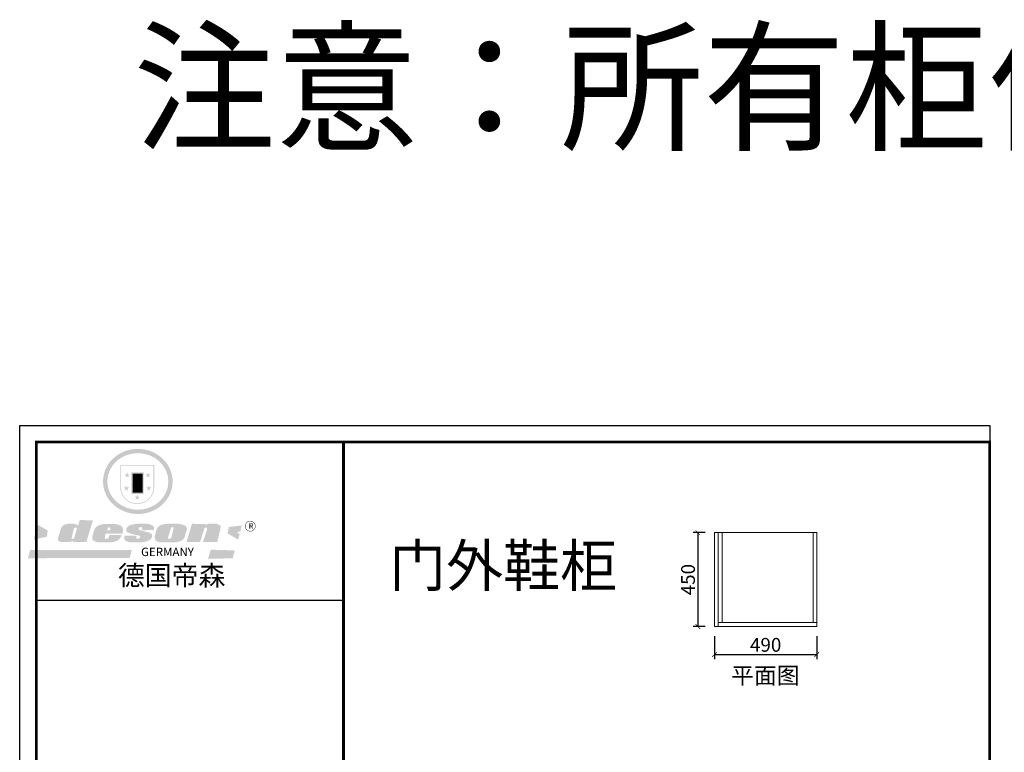
# Model space of a CAD drawing. Units: inches. Extents: x 726729 to 736813, y -115909 to -108696.
# Drawn here: x 726729 to 731445, y -112204 to -108696 of the extents above; entities that cross this region are included whole.
import ezdxf

# ---------------------------------------------------------------- set-up
doc = ezdxf.new("R2010")
doc.units = ezdxf.units.IN
doc.header["$MEASUREMENT"] = 0
doc.layers.add('000-zr-完成面', color=4, linetype='Continuous')
doc.layers.add('SH-木饰面', color=253, linetype='Continuous', lineweight=0)
doc.styles.add('CH', font='txt', dxfattribs={"width": 0.5})
doc.styles.get("Standard").update_dxf_attribs({"font": 'txt', "height": 80})
doc.dimstyles.new('SH-22', dxfattribs={"dimscale": 22, "dimtxt": 3, "dimasz": 1, "dimexe": 1, "dimexo": 2, "dimtad": 1, "dimdec": 0, "dimdsep": 46, "dimtxsty": 'CH', "dimblk": 'ARCHTICK', "dimcen": 2.5, "dimclrt": 40, "dimadec": 0, "dimazin": 0, "dimtfac": 1, "dimtdec": 0, "dimtix": 1, "dimtofl": 0, "dimtmove": 1, "dimatfit": 3, "dimfxl": 3, "dimfxlon": 1, "dimtolj": 1, "dimtzin": 0, "dimarcsym": 0})

# ---------------------------------------------------------------- blocks, each defined once
blk = doc.blocks.new('SAF')
h = blk.add_hatch(color=250)
h.dxf.hatch_style = 1
h.paths.add_polyline_path([(129249, 28065.7), (129000.5, 28065.7), (129000.5, 27902.8, 1), (129249, 27902.8)])
h.paths.add_polyline_path([(129243.8, 28060.6), (129243.8, 27902.8, -1), (129005.7, 27902.8), (129005.7, 28060.6)], flags=16)
h = blk.add_hatch(color=256)
h.paths.add_polyline_path([(129224.5, 27997), (129208.9, 27997), (129204.1, 28011.7), (129199.3, 27997), (129183.8, 27997), (129196.4, 27987.9), (129191.6, 27973.1), (129204.1, 27982.2), (129216.7, 27973.1), (129211.9, 27987.9)])
h.paths.add_polyline_path([(129229.6, 27900.8), (129214.1, 27900.8), (129209.3, 27915.5), (129204.5, 27900.8), (129189, 27900.8), (129201.5, 27891.7), (129196.7, 27876.9), (129209.3, 27886), (129221.8, 27876.9), (129217, 27891.7)])
h.paths.add_polyline_path([(129145.3, 27833.8), (129129.8, 27833.8), (129125, 27848.5), (129120.2, 27833.8), (129104.7, 27833.8), (129117.3, 27824.7), (129112.5, 27809.9), (129125, 27819), (129137.6, 27809.9), (129132.8, 27824.7)])
h.paths.add_polyline_path([(129066.4, 27900.8), (129050.9, 27900.8), (129046.1, 27915.5), (129041.3, 27900.8), (129025.8, 27900.8), (129038.3, 27891.7), (129033.6, 27876.9), (129046.1, 27886), (129058.7, 27876.9), (129053.9, 27891.7)])
h.paths.add_polyline_path([(129071.6, 27997), (129056.1, 27997), (129051.3, 28011.7), (129046.5, 27997), (129030.9, 27997), (129043.5, 27987.9), (129038.7, 27973.1), (129051.3, 27982.2), (129063.8, 27973.1), (129059, 27987.9)])
h = blk.add_hatch(color=250)
h.dxf.hatch_style = 1
h.paths.add_polyline_path([(129172.7, 28009.8), (129082.7, 28009.8), (129082.7, 27853.2), (129172.7, 27853.2)])
h.paths.add_polyline_path([(129165, 27861), (129090.4, 27861), (129090.4, 28002.1), (129165, 28002.1)], flags=16)
blk.add_hatch(color=256).paths.add_polyline_path([(129165, 28002.1), (129090.4, 28002.1), (129090.4, 27955.1), (129165, 27955.1)])
h = blk.add_hatch(color=1)
h.dxf.hatch_style = 1
h.paths.add_polyline_path([(129165, 27955.1), (129090.4, 27955.1), (129090.4, 27908), (129165, 27908)])
h = blk.add_hatch(color=2)
h.dxf.hatch_style = 1
h.paths.add_polyline_path([(129165, 27908), (129090.4, 27908), (129090.4, 27861), (129165, 27861)])
h = blk.add_hatch(color=1)
h.dxf.hatch_style = 1
h.paths.add_polyline_path([(128470.6, 27584.9), (128400.4, 27625.3), (128388.3, 27582.4), (128404.8, 27569.6), (128381.4, 27567.7), (128366.7, 27520.3), (128462.4, 27539.1)])
h.paths.add_polyline_path([(129889.6, 27622.7), (129795.5, 27610.5), (129786.4, 27563.5), (129863.8, 27519.5), (129874.5, 27559), (129853.2, 27574.1), (129880.5, 27578.7)])
h.paths.add_polyline_path([(129837.8, 27439.7), (129663.3, 27444.9), (129643.2, 27380.1), (129823.6, 27380.8)])
h.paths.add_polyline_path([(129085.2, 27442.4), (128342, 27443.5), (128325.3, 27382.8), (129069.7, 27383.9)])
h = blk.add_hatch(color=157)
h.paths.add_polyline_path([(128800.7, 27659.2), (128703.6, 27662.3), (128695, 27626.4), (128688, 27626.3), (128686.9, 27626.3), (128685, 27626.7), (128683.6, 27627.2), (128682.2, 27627.7), (128679, 27629.3), (128676.7, 27630.5), (128673.2, 27631.6), (128668.7, 27632.8), (128664.9, 27633.6), (128657.5, 27634.3), (128653.3, 27634.7), (128651.3, 27634.9), (128648.4, 27634.9), (128645.8, 27634.8), (128642.4, 27634.9), (128634, 27634.8), (128630.9, 27634.8), (128628.7, 27634.8), (128627.4, 27634.8), (128625.1, 27634.7), (128623.1, 27634.6), (128621.5, 27634.5), (128620.7, 27634.5), (128619.6, 27634.2), (128617.7, 27633.9), (128615.9, 27633.6), (128611.6, 27632.7), (128606.4, 27631.6), (128603.3, 27630.8), (128602.3, 27630.6), (128601.4, 27630.4), (128600.7, 27630.2), (128599.7, 27630), (128598.8, 27629.7), (128597.9, 27629.5), (128597.8, 27629.5), (128597.4, 27629.4), (128597.3, 27629.4), (128597.1, 27629.3), (128596.7, 27629.2), (128596.3, 27629), (128595.8, 27628.8), (128595.2, 27628.6), (128594.9, 27628.5), (128594.5, 27628.4), (128593.9, 27628.1), (128592.9, 27627.7), (128591.9, 27627.4), (128591.4, 27627.2), (128591, 27627), (128590.5, 27626.8), (128590.1, 27626.6), (128589.6, 27626.3), (128589.3, 27626.1), (128589, 27625.9), (128588.6, 27625.7), (128588.2, 27625.4), (128587.8, 27625.1), (128587.4, 27624.8), (128586.9, 27624.5), (128586.7, 27624.4), (128586.5, 27624.3), (128586.3, 27624.1), (128586.1, 27624), (128585.8, 27623.8), (128585.3, 27623.5), (128584.8, 27623.1), (128584.1, 27622.6), (128583.3, 27622), (128582.6, 27621.5), (128582, 27621), (128581.5, 27620.7), (128581.1, 27620.4), (128580.6, 27620), (128580.3, 27619.8), (128580, 27619.5), (128579.5, 27619.2), (128579.1, 27618.9), (128578.6, 27618.6), (128578.1, 27618.2), (128577.6, 27617.8), (128577, 27617.3), (128576.2, 27616.6), (128575.7, 27616), (128575.3, 27615.5), (128575, 27615), (128574.4, 27614.3), (128573.9, 27613.7), (128573.3, 27612.9), (128572.7, 27612), (128571.9, 27610.9), (128571.2, 27609.7), (128570.6, 27608.8), (128569.8, 27607.6), (128568.9, 27606), (128568.1, 27604.4), (128567.5, 27602.6), (128546.9, 27533.4), (128545.6, 27527.5), (128545.6, 27524.2), (128545.2, 27519.3), (128545.6, 27514.9), (128548.2, 27511.8), (128552.9, 27506.6), (128557.3, 27504.3), (128565.9, 27501.9), (128574.2, 27500.6), (128586.2, 27500.6), (128596.1, 27500.6), (128631.3, 27501.3), (128642.8, 27506.2), (128649.7, 27507.8), (128656.9, 27509.4), (128656.2, 27501.8), (128752.5, 27501.8)])
h.paths.add_polyline_path([(128681.7, 27598.1), (128681.2, 27592), (128663.5, 27529.3), (128661.7, 27526.6), (128659.8, 27524.9), (128646.3, 27524.6), (128644.8, 27526.1), (128644.3, 27527.6), (128644.1, 27529.8), (128662.2, 27600.5), (128663.9, 27604), (128665.3, 27606.4), (128665.9, 27607), (128667, 27607.3), (128669.3, 27607.3), (128681.7, 27607.2), (128682, 27606.8), (128682, 27606.2)], flags=16)
h = blk.add_hatch(color=157)
h.paths.add_polyline_path([(129018.2, 27605.1), (129015.3, 27609.8), (129010.4, 27615.9), (129005.8, 27619.5), (129001.3, 27622.7), (128996.4, 27624.8), (128988.4, 27627.5), (128981.4, 27629.9), (128976.6, 27631.1), (128970.2, 27631.9), (128887.3, 27632.6), (128879.3, 27632.1), (128870.6, 27631.1), (128862.9, 27629.8), (128856.1, 27628.1), (128849.3, 27625.8), (128843.4, 27623.4), (128838.1, 27621), (128833.8, 27618.7), (128829.6, 27615.7), (128825.4, 27611.8), (128821.4, 27607.2), (128818.6, 27603.4), (128815.2, 27598.5), (128812.2, 27593.9), (128810.5, 27589.8), (128798.7, 27551.2), (128796.4, 27538.4), (128795.2, 27528.7), (128795.4, 27523.3), (128795.7, 27521.9), (128796.1, 27520.7), (128796.6, 27519.4), (128797.9, 27517.8), (128799.4, 27516), (128801.9, 27513.9), (128805.3, 27511.5), (128808.7, 27509), (128814.8, 27505.1), (128820.1, 27503.2), (128828.3, 27500.7), (128838.8, 27499.8), (128849.2, 27498.8), (128861.5, 27498.2), (128925, 27498.4), (128936.8, 27499.7), (128944.1, 27500.9), (128951.1, 27502.2), (128959.3, 27504.2), (128968.6, 27507.3), (128975.4, 27510.6), (128980.3, 27512.9), (128985.7, 27515.6), (128990.4, 27519), (128994.4, 27523), (128999, 27528.8), (129003, 27534.1), (129005.7, 27538.6), (129009.1, 27545.4), (129011.8, 27552.7), (128921.5, 27552.7), (128919.9, 27544.8), (128917.1, 27539.7), (128915, 27532.3), (128912.3, 27528), (128906.7, 27525.2), (128893.2, 27524.9), (128886.3, 27525.7), (128886.6, 27530.3), (128889.4, 27541.7), (128891.9, 27561.8), (129016.9, 27561.8), (129019.3, 27574.1), (129020.4, 27582), (129020.3, 27589), (129019.8, 27595.8)])
h.paths.add_polyline_path([(128905.6, 27594.1), (128906.5, 27597.6), (128907.7, 27600.8), (128909.3, 27603.2), (128910.7, 27605.1), (128911.6, 27605.7), (128913.4, 27607.1), (128915.8, 27607.7), (128917.6, 27607.7), (128920.8, 27607.7), (128922.6, 27607.4), (128924.9, 27607), (128926.5, 27605.1), (128927.8, 27603.6), (128928, 27601.7), (128928.2, 27600.2), (128928.2, 27596.2), (128927.6, 27592.1), (128927.2, 27589.7), (128926.6, 27586.4), (128904.6, 27586.2), (128905.2, 27591.1)], flags=16)
h.paths.add_polyline_path([(129167.3, 27581.7), (129163.2, 27583), (129158.9, 27583.9), (129154.5, 27585), (129149.3, 27586.6), (129145, 27588.2), (129141.7, 27589.6), (129139, 27591.6), (129136.6, 27595.3), (129136.2, 27597.6), (129136.1, 27599.1), (129136.1, 27601.1), (129136.3, 27602.9), (129136.8, 27605), (129137.2, 27605.7), (129137.7, 27606.4), (129138.3, 27607.6), (129139.6, 27607.6), (129162.1, 27608), (129161.9, 27592.4), (129158.1, 27592.4), (129157.6, 27587.6), (129244.5, 27588.3), (129246, 27592), (129246.7, 27595.1), (129247.2, 27598.8), (129247.2, 27603.9), (129246.5, 27610.3), (129242.7, 27616.5), (129238.3, 27620.4), (129233.6, 27623.5), (129227, 27626.8), (129220.2, 27629.7), (129212.6, 27631.7), (129197.6, 27634.6), (129185.1, 27635.8), (129168.6, 27635.9), (129154.8, 27635.9), (129142.6, 27635.6), (129128.9, 27634.5), (129117.8, 27633.4), (129105.9, 27631.7), (129093.8, 27629.7), (129089.5, 27628.8), (129083.5, 27627.6), (129074.1, 27625), (129069.8, 27623.2), (129064.5, 27620.1), (129060.5, 27617.3), (129057, 27614.1), (129054.6, 27611.7), (129053.7, 27610.6), (129052.9, 27609.6), (129051.4, 27607.7), (129050.1, 27606.1), (129049.1, 27604.8), (129048.3, 27603.7), (129047.6, 27602), (129047, 27600.5), (129046, 27597.8), (129045.5, 27596.1), (129044.9, 27594.1), (129044.6, 27591.9), (129044.3, 27588.6), (129044.3, 27587.1), (129044.3, 27584.3), (129044.3, 27582.3), (129044.7, 27580.2), (129045.7, 27578.8), (129048, 27576.7), (129050.8, 27574.7), (129056.5, 27570.5), (129060.5, 27568.7), (129063, 27567.7), (129066.2, 27566.6), (129071.5, 27565.1), (129076.2, 27563.8), (129081.9, 27562), (129099.9, 27556.9), (129127, 27550.9), (129137.9, 27547.9), (129143, 27546.8), (129144.1, 27546), (129144.6, 27545.2), (129144.9, 27540.8), (129145, 27534.2), (129144.5, 27532.7), (129143.9, 27531.6), (129141, 27529.3), (129138.1, 27527), (129136.6, 27526.5), (129134.5, 27526.4), (129118.3, 27526.4), (129117.7, 27527.1), (129117.8, 27537.6), (129117.6, 27538.8), (129118.2, 27540.4), (129118.7, 27542.1), (129119, 27542.7), (129121.3, 27544.4), (129121.1, 27548.1), (129031.2, 27548.5), (129030.8, 27535.3), (129029.8, 27527.4), (129029.6, 27524.4), (129029.8, 27521.4), (129030.4, 27519), (129031.9, 27516.6), (129035.5, 27513.4), (129039.6, 27511.1), (129043.3, 27508.9), (129050.2, 27505.5), (129057.2, 27503.4), (129066.2, 27500.9), (129074.3, 27499.4), (129085, 27499), (129156.4, 27499), (129168.6, 27500.5), (129186.2, 27504), (129196.9, 27508), (129211.7, 27514.2), (129215.5, 27516), (129218.9, 27518.3), (129222.8, 27522.2), (129226.7, 27527.2), (129229.7, 27532.1), (129232.1, 27538.3), (129233.2, 27544.3), (129233.5, 27548.7), (129233.4, 27552), (129232.4, 27555.7), (129230.5, 27558.6), (129228, 27561), (129225.1, 27563.1), (129221.6, 27565.2), (129217.7, 27567.5), (129213.3, 27569.2), (129206.1, 27572.3), (129198.3, 27574.1), (129190.4, 27575.2), (129184.7, 27576.4), (129180.4, 27577.6), (129176.4, 27578.8), (129172.1, 27580.1)])
h.paths.add_polyline_path([(129467.5, 27527.5), (129470.5, 27533.4), (129485.7, 27585.3), (129488.9, 27597.3), (129488.9, 27602), (129487.3, 27606.8), (129484.7, 27611), (129482.8, 27613.9), (129479.9, 27617), (129476.8, 27619.3), (129473.4, 27621.4), (129467.4, 27624.4), (129461.5, 27626.7), (129450.5, 27629.9), (129436.5, 27632.5), (129427.2, 27633.9), (129415.6, 27635.4), (129402.2, 27636), (129342.7, 27634), (129333.9, 27633.9), (129321, 27631.8), (129312.7, 27630.1), (129304.6, 27627.7), (129297, 27625), (129287.5, 27619.2), (129281.4, 27614.3), (129276.2, 27609.7), (129272.8, 27605.2), (129269.2, 27597.5), (129265.8, 27590.2), (129253.7, 27545.4), (129253.7, 27534.5), (129254, 27530.1), (129254.6, 27524.3), (129255, 27521.1), (129256.4, 27517.8), (129258.2, 27514.9), (129260.4, 27512.4), (129263.9, 27509.7), (129267.8, 27507.2), (129273.6, 27504.6), (129277.2, 27503.2), (129281.8, 27501.7), (129286.6, 27500.6), (129290.8, 27499.7), (129295.5, 27499.3), (129302.1, 27498.4), (129308.2, 27497.7), (129315.5, 27497.8), (129404.5, 27499.1), (129410.7, 27499.7), (129417, 27500.7), (129422.3, 27502), (129429.7, 27503.9), (129440, 27507.2), (129446.4, 27509.9), (129452, 27513), (129456.8, 27516.2), (129460.8, 27519.5), (129464.4, 27523.2)])
h.paths.add_polyline_path([(129348.8, 27528.6), (129349, 27530), (129371.8, 27602.9), (129373.5, 27606.1), (129374.5, 27607.2), (129375.8, 27607.6), (129377.4, 27607.8), (129389.3, 27607.8), (129390.5, 27607.7), (129391.8, 27606.8), (129391.8, 27604.8), (129373.1, 27530.5), (129372, 27528.5), (129370.4, 27527.1), (129368, 27526.3), (129364.5, 27525.8), (129350.1, 27524.9), (129349.6, 27525.4), (129349.2, 27526.3), (129349, 27527.4)], flags=16)
h.paths.add_polyline_path([(129617.6, 27604.2), (129618.5, 27605.6), (129619.6, 27606.6), (129620.9, 27607.1), (129623.2, 27607.1), (129631.1, 27607.1), (129633.5, 27607), (129635.1, 27606.4), (129635.9, 27604.9), (129636.1, 27602.2), (129636.3, 27599), (129636.1, 27596), (129635.9, 27593.1), (129635, 27590.4), (129605.8, 27500.7), (129709.6, 27500.7), (129733.9, 27597.4), (129734.5, 27604.5), (129734.7, 27609.3), (129734.4, 27615.5), (129733.9, 27618.1), (129733, 27620.2), (129731.4, 27621.8), (129728.6, 27624.3), (129722, 27627.8), (129713.8, 27631.1), (129707.2, 27633.5), (129705.4, 27634.4), (129702.7, 27635.3), (129700.4, 27635.7), (129698.4, 27635.9), (129696.6, 27636), (129688.2, 27636), (129680.8, 27636.1), (129670.7, 27636.2), (129664.9, 27636.1), (129658.3, 27635.9), (129655.2, 27635.6), (129652.1, 27635.3), (129649.2, 27634.9), (129646.1, 27634.3), (129642.5, 27633.6), (129639.9, 27632.7), (129637.3, 27631.6), (129634.8, 27630.3), (129632.9, 27629.1), (129631, 27628), (129628.7, 27626), (129624.7, 27626.2), (129626, 27633.6), (129525.6, 27634.3), (129485.6, 27500), (129584.9, 27500.8)])
h = blk.add_hatch(color=157)
h.dxf.hatch_style = 1
h.paths.add_polyline_path([(129913.2, 27617.2, 1), (129990.9, 27617.2, 1)])
h.paths.add_polyline_path([(129987.7, 27617.2, -1), (129916.4, 27617.2, -1)], flags=16)
at = {"color": 157, "attachment_point": 1}
for s, insert, char_height, width in [('{\\fArial|b0|i0|c0|p34;R}', (129941.1, 27638.8), 39.537, 33.171), ('{\\fArial|b0|i0|c0|p34;GERMANY}', (129153, 27459.7), 61.776, 102919.526)]:
    blk.add_mtext(s, dxfattribs=dict(at, insert=insert, char_height=char_height, width=width))
blk = doc.blocks.new('AFERT')
h = blk.add_hatch(color=250)
h.dxf.hatch_style = 1
edge = h.paths.add_edge_path()
edge.add_spline(control_points=[(128874.9, 27944.3), (128874.9, 27937.6), (128875.2, 27930.9), (128876.7, 27913.3), (128878.6, 27902.3), (128883.8, 27880.9), (128887.2, 27870.3), (128895.5, 27849.7), (128900.4, 27839.7), (128911.7, 27820.5), (128918, 27811.2), (128931.9, 27793.6), (128939.6, 27785.3), (128955.9, 27769.8), (128964.6, 27762.5), (128983.1, 27749.2), (128992.8, 27743.2), (129012.9, 27732.4), (129023.4, 27727.6), (129044.9, 27719.5), (129055.9, 27716.1), (129078.4, 27710.8), (129089.8, 27708.9), (129112.8, 27706.5), (129124.4, 27706.1), (129147.5, 27706.6), (129159, 27707.6), (129181.9, 27711.1), (129193.2, 27713.6), (129215.3, 27720), (129226.2, 27723.9), (129247.2, 27733), (129257.4, 27738.3), (129275.3, 27749), (129283.1, 27754.4), (129298.1, 27765.8), (129305.3, 27772), (129318.8, 27785), (129325.2, 27791.9), (129337, 27806.3), (129342.5, 27813.8), (129352.6, 27829.5), (129357.1, 27837.6), (129366, 27855.8), (129370.1, 27866.1), (129376.7, 27887.1), (129379.3, 27897.8), (129382.8, 27919.5), (129383.8, 27930.5), (129384, 27950.6), (129383.6, 27959.9), (129381.7, 27976.6), (129380.4, 27984.2), (129377.2, 27999.1), (129375.2, 28006.5), (129370.4, 28021.1), (129367.7, 28028.3), (129361, 28043.5), (129356.9, 28051.4), (129347.8, 28066.9), (129342.8, 28074.4), (129331.9, 28088.7), (129326.1, 28095.6), (129313.6, 28108.7), (129307, 28115), (129290.8, 28128.7), (129280.8, 28135.9), (129259.9, 28149), (129248.9, 28154.8), (129228.2, 28163.8), (129218.6, 28167.4), (129196.7, 28174.1), (129184.3, 28177), (129161.3, 28180.6), (129150.8, 28181.7), (129127.5, 28182.6), (129114.7, 28182.2), (129091.6, 28179.9), (129081.1, 28178.2), (129058.5, 28173.2), (129046.4, 28169.6), (129023.3, 28161), (129012.3, 28155.9), (128992.8, 28145.4), (128984.3, 28140.1), (128966.3, 28127.4), (128957, 28119.8), (128939.7, 28103.5), (128931.7, 28094.7), (128917.1, 28076.2), (128910.5, 28066.4), (128900.1, 28048), (128895.9, 28039.6), (128888.1, 28020.9), (128884.6, 28010.5), (128879.2, 27989.4), (128877.3, 27978.7), (128875.3, 27960.1), (128874.9, 27952.2), (128874.9, 27944.3)], knot_values=[0, 0, 0, 0, 0.08344, 0.08344, 0.221011, 0.221011, 0.358582, 0.358582, 0.496153, 0.496153, 0.633724, 0.633724, 0.771295, 0.771295, 0.908866, 0.908866, 1.046437, 1.046437, 1.184008, 1.184008, 1.321579, 1.321579, 1.45915, 1.45915, 1.596721, 1.596721, 1.734292, 1.734292, 1.871863, 1.871863, 2.009434, 2.009434, 2.147005, 2.147005, 2.261445, 2.261445, 2.375884, 2.375884, 2.490324, 2.490324, 2.604764, 2.604764, 2.719204, 2.719204, 2.856038, 2.856038, 2.992873, 2.992873, 3.129708, 3.129708, 3.244736, 3.244736, 3.340002, 3.340002, 3.435269, 3.435269, 3.530535, 3.530535, 3.641049, 3.641049, 3.751563, 3.751563, 3.862077, 3.862077, 3.972591, 3.972591, 4.120868, 4.120868, 4.269951, 4.269951, 4.392246, 4.392246, 4.543829, 4.543829, 4.669237, 4.669237, 4.820987, 4.820987, 4.946437, 4.946437, 5.096748, 5.096748, 5.242147, 5.242147, 5.36333, 5.36333, 5.508179, 5.508179, 5.653028, 5.653028, 5.797877, 5.797877, 5.914044, 5.914044, 6.049342, 6.049342, 6.184641, 6.184641, 6.283185, 6.283185, 6.283185, 6.283185], degree=3, periodic=0)
edge = h.paths.add_edge_path(flags=16)
edge.add_ellipse((129129.4, 27944.3), major_axis=(-223.6, 0), ratio=0.926136, start_angle=0, end_angle=360)
blk.add_blockref('SAF', (0, 0))
blk = doc.blocks.new('_ArchTick')
at = {"color": 0, "linetype": 'ByBlock', "const_width": 0.15}
blk.add_lwpolyline([(-0.5, -0.5), (0.5, 0.5)], dxfattribs=at)
blk = doc.blocks.new('*D29')
at = {"layer": 'Defpoints', "color": 0, "transparency": 16777216}
for p in [(730056.6, -111152), (729976.6, -111602), (730056.6, -111602)]:
    blk.add_point(p, dxfattribs=at)
at = {"layer": 'SH-木饰面', "color": 0, "lineweight": -2, "transparency": 16777216}
for p, q in [((730012.6, -111152), (729954.6, -111152)), ((729976.6, -111152), (729976.6, -111602)), ((730012.6, -111602), (729954.6, -111602))]:
    blk.add_line(p, q, dxfattribs=at)
at = {"layer": 'SH-木饰面', "color": 0, "lineweight": -2, "transparency": 16777216, "xscale": 22, "yscale": 22, "zscale": 22}
for p, rotation in [((729976.6, -111152), 90), ((729976.6, -111602), 270)]:
    blk.add_blockref('_ArchTick', p, dxfattribs=dict(at, rotation=rotation))
at = {"layer": 'SH-木饰面', "color": 40, "transparency": 16777216, "insert": (729929.8, -111377), "char_height": 66, "attachment_point": 5, "rotation": 90, "style": 'CH'}
blk.add_mtext('\\A1;450', dxfattribs=at)
blk = doc.blocks.new('*D30')
at = {"layer": 'Defpoints', "color": 0, "transparency": 16777216}
for p in [(730056.6, -111152), (730546.6, -111152), (730546.6, -111736)]:
    blk.add_point(p, dxfattribs=at)
at = {"layer": 'SH-木饰面', "color": 0, "lineweight": -2, "transparency": 16777216}
for p, q in [((730056.6, -111648), (730056.6, -111758)), ((730546.6, -111648), (730546.6, -111758)), ((730056.6, -111736), (730546.6, -111736))]:
    blk.add_line(p, q, dxfattribs=at)
at = {"layer": 'SH-木饰面', "color": 0, "lineweight": -2, "transparency": 16777216, "xscale": 22, "yscale": 22, "zscale": 22, "rotation": 180}
blk.add_blockref('_ArchTick', (730056.6, -111736), dxfattribs=at)
at = {"layer": 'SH-木饰面', "color": 0, "lineweight": -2, "transparency": 16777216, "xscale": 22, "yscale": 22, "zscale": 22}
blk.add_blockref('_ArchTick', (730546.6, -111736), dxfattribs=at)
at = {"layer": 'SH-木饰面', "color": 40, "transparency": 16777216, "insert": (730301.6, -111689.3), "char_height": 66, "attachment_point": 5, "style": 'CH'}
blk.add_mtext('\\A1;490', dxfattribs=at)

msp = doc.modelspace()

# ---------------------------------------------------------------- linework, layer by layer
for p in [(728279.8, -111476.4), (728153, -111476.4), (728153, -111476.4), (728279.8, -111476.4), (728153, -111476.4), (728153, -111476.4)]:
    msp.add_line(p, (726808.1, -111476.4))
msp.add_lwpolyline([(731375, -115889.1), (726728.9, -115889.1), (726728.9, -110638.4), (731375, -110638.4)], close=True)
msp.add_lwpolyline([(731375, -115889.1), (726728.9, -115889.1), (726728.9, -110638.4), (731375, -110638.4)], close=True)
msp.add_lwpolyline([(731375, -115889.1), (726728.9, -115889.1), (726728.9, -110638.4), (731375, -110638.4)], close=True)
msp.add_lwpolyline([(731375, -115889.1), (726728.9, -115889.1), (726728.9, -110638.4), (731375, -110638.4)], close=True)
msp.add_lwpolyline([(731375, -115889.1), (726728.9, -115889.1), (726728.9, -110638.4), (731375, -110638.4)], close=True)
msp.add_lwpolyline([(731375, -115889.1), (726728.9, -115889.1), (726728.9, -110638.4), (731375, -110638.4)], close=True)
at = {"const_width": 13.1}
msp.add_lwpolyline([(731375, -115810), (726808.1, -115810), (726808.1, -110717.5), (731375, -110717.5)], close=True, dxfattribs=at)
msp.add_lwpolyline([(731375, -115810), (726808.1, -115810), (726808.1, -110717.5), (731375, -110717.5)], close=True, dxfattribs=at)
msp.add_lwpolyline([(731375, -115810), (726808.1, -115810), (726808.1, -110717.5), (731375, -110717.5)], close=True, dxfattribs=at)
msp.add_lwpolyline([(731375, -115810), (726808.1, -115810), (726808.1, -110717.5), (731375, -110717.5)], close=True, dxfattribs=at)
msp.add_lwpolyline([(731375, -115810), (726808.1, -115810), (726808.1, -110717.5), (731375, -110717.5)], close=True, dxfattribs=at)
msp.add_lwpolyline([(731375, -115810), (726808.1, -115810), (726808.1, -110717.5), (731375, -110717.5)], close=True, dxfattribs=at)
msp.add_lwpolyline([(728279.8, -110717.5), (728279.8, -115810)], dxfattribs=at)
msp.add_lwpolyline([(728279.8, -110717.5), (728279.8, -115810)], dxfattribs=at)
at = {"layer": 'SH-木饰面'}
for p, q in [((730056.6, -111602), (730056.6, -111152)), ((730056.6, -111152), (730546.6, -111152)), ((730074.6, -111602), (730074.6, -111152)), ((730092.6, -111582), (730092.6, -111152)), ((730528.6, -111152), (730528.6, -111582)), ((730546.6, -111152), (730546.6, -111602)), ((730546.6, -111602), (730056.6, -111602)), ((730546.6, -111582), (730074.6, -111582))]:
    msp.add_line(p, q, dxfattribs=at)

# ---------------------------------------------------------------- block references
at = {"xscale": 0.6544217980699614, "yscale": 0.6544217980699614, "zscale": 0.6544217980699614}
msp.add_blockref('AFERT', (642789.6, -129194.3), dxfattribs=at)
msp.add_blockref('AFERT', (642789.6, -129194.3), dxfattribs=at)

# ---------------------------------------------------------------- texts
at = {"color": 1, "insert": (727273, -108770.5), "char_height": 500, "width": 16289.78, "attachment_point": 1}
msp.add_mtext('注意：所有柜体顶底板孔位朝外', dxfattribs=at)
at = {"insert": (727199.4, -111310.1), "char_height": 94.237, "width": 1187.217, "attachment_point": 1}
msp.add_mtext('{\\fSimSun|b0|i0|c134|p54;德国帝森}', dxfattribs=at)
msp.add_mtext('{\\fSimSun|b0|i0|c134|p54;德国帝森}', dxfattribs=at)
at = {"insert": (730136.2, -111796), "char_height": 80, "attachment_point": 1}
msp.add_mtext_dynamic_manual_height_columns('平面图', width=1566.728, gutter_width=400, heights=[0], dxfattribs=at)
at = {"layer": '000-zr-完成面', "color": 0, "insert": (728498.5, -111210.1), "char_height": 200, "attachment_point": 1}
msp.add_mtext_dynamic_manual_height_columns('门外鞋柜', width=3037.818, gutter_width=400, heights=[688.9], dxfattribs=at)

# ---------------------------------------------------------------- dimensions: what is measured, and where the dimension line sits
at = {"layer": 'SH-木饰面'}
dim = msp.add_linear_dim(base=(729976.6, -111602), p1=(730056.6, -111152), p2=(730056.6, -111602), angle=90, dimstyle='SH-22', override={"dimfxl": 4, "dimarcsym": 2}, dxfattribs=at)
dim.commit()
dim.dimension.update_dxf_attribs({"geometry": '*D29', "text_midpoint": (729929.8, -111377)})
dim = msp.add_linear_dim(base=(730546.6, -111736), p1=(730056.6, -111152), p2=(730546.6, -111152), dimstyle='SH-22', override={"dimfxl": 4, "dimarcsym": 2}, dxfattribs=at)
dim.commit()
dim.dimension.update_dxf_attribs({"geometry": '*D30', "text_midpoint": (730301.6, -111689.3)})

doc.saveas('drawing.dxf')
